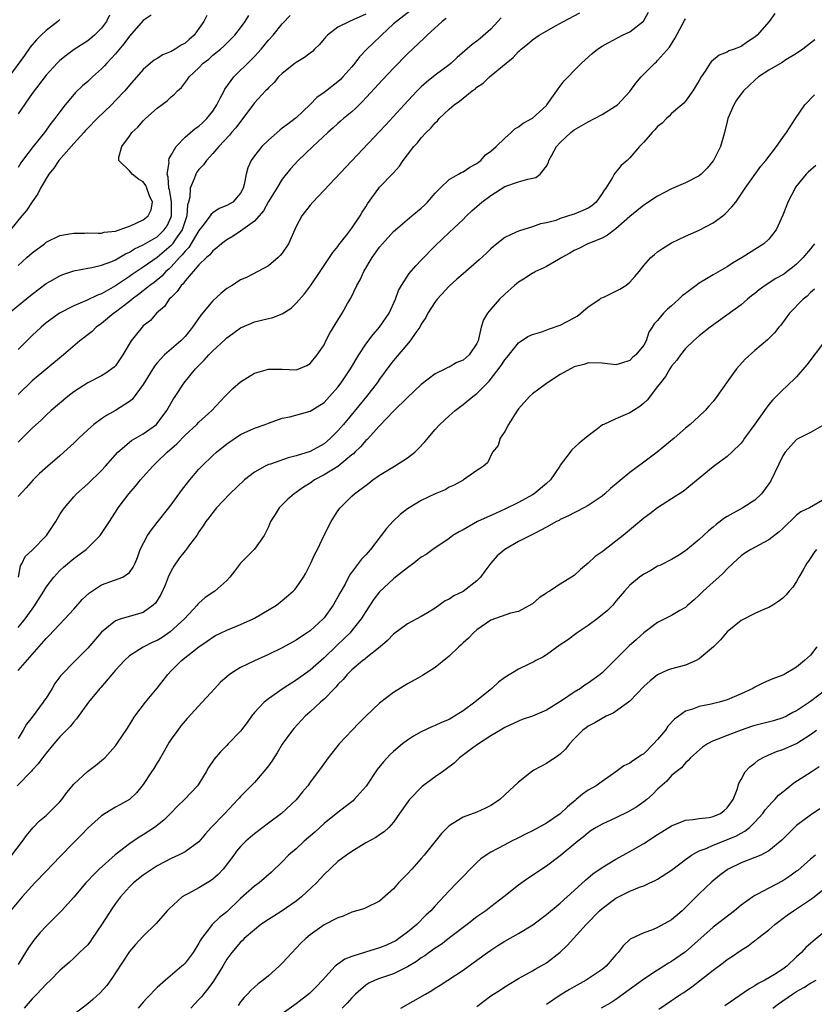
# Model space of a CAD drawing. Units: inches. Extents: x 2607000 to 2610000, y 1539000 to 1540760.
# Drawn here: x 2607215 to 2607330, y 1539854 to 1539995 of the extents above; entities that cross this region are included whole.
import ezdxf

# ---------------------------------------------------------------- set-up
doc = ezdxf.new("R2010")
doc.units = ezdxf.units.IN
doc.header["$MEASUREMENT"] = 0
doc.layers.add('LD26071539_2ft', color=113, linetype='Continuous')

msp = doc.modelspace()

# ---------------------------------------------------------------- linework, layer by layer
at = {"layer": 'LD26071539_2ft'}
for points, elevation in [([(2607272.58, 1539997.42), (2607269.41, 1539995), (2607269, 1539994.63), (2607267.27, 1539993), (2607267.14, 1539992.86), (2607266.11, 1539991.89), (2607265.15, 1539991), (2607264.09, 1539989.91), (2607263.43, 1539989), (2607263, 1539988.47), (2607261.73, 1539987), (2607261.37, 1539986.63), (2607261, 1539986.3), (2607259, 1539984.77), (2607257.97, 1539984.03), (2607256.96, 1539983), (2607255, 1539981.14), (2607254.83, 1539981), (2607253.77, 1539980.23), (2607253, 1539979.61), (2607252.64, 1539979.36), (2607251, 1539977.92), (2607250.06, 1539977), (2607249, 1539975.66), (2607248.52, 1539975), (2607248.06, 1539973.94), (2607247.79, 1539973), (2607247.51, 1539971.51), (2607247.37, 1539971), (2607247, 1539970.29), (2607245.87, 1539969), (2607245, 1539968.48), (2607243.93, 1539968.07), (2607243, 1539967.47), (2607242.75, 1539967.25), (2607242.63, 1539967), (2607241.41, 1539965.41), (2607241, 1539964.91), (2607239.54, 1539962.46), (2607239, 1539961.95), (2607238.6, 1539961.4), (2607238.2, 1539961), (2607237, 1539959.68), (2607236.65, 1539959.35), (2607236.25, 1539959), (2607235.66, 1539958.34), (2607234.56, 1539957.44), (2607233.96, 1539957), (2607233, 1539956.2), (2607232.33, 1539955.67), (2607231.4, 1539955), (2607231, 1539954.67), (2607229, 1539953.15), (2607228.77, 1539953), (2607227, 1539951.54), (2607226.23, 1539951), (2607225.62, 1539950.38), (2607223.88, 1539949), (2607221.51, 1539947), (2607217, 1539943.27), (2607215, 1539941.29)], 7830), ([(2607215, 1539907.75), (2607215.99, 1539909), (2607217, 1539910.42), (2607217.27, 1539910.73), (2607218.67, 1539913), (2607219, 1539913.58), (2607220.11, 1539915), (2607221, 1539915.97), (2607221.54, 1539916.46), (2607223, 1539917.71), (2607223.75, 1539918.25), (2607224.76, 1539919), (2607225, 1539919.21), (2607226.78, 1539921), (2607227, 1539921.28), (2607228.12, 1539923), (2607228.45, 1539923.55), (2607229, 1539924.36), (2607229.4, 1539925), (2607230.9, 1539927), (2607231.88, 1539928.12), (2607232.6, 1539929), (2607233, 1539929.47), (2607234.36, 1539931), (2607235, 1539931.6), (2607236.43, 1539933), (2607237.82, 1539934.18), (2607239, 1539935.44), (2607240.7, 1539937), (2607241, 1539937.31), (2607242.86, 1539939), (2607244.74, 1539941), (2607245, 1539941.31), (2607245.86, 1539942.14), (2607247, 1539943.14), (2607249, 1539944.36), (2607251, 1539944.96), (2607253, 1539944.94), (2607255, 1539944.87), (2607255.4, 1539945), (2607256.55, 1539945.45), (2607257, 1539945.74), (2607258.03, 1539947), (2607259, 1539948.47), (2607259.28, 1539949), (2607259.86, 1539950.14), (2607261, 1539952), (2607261.36, 1539952.64), (2607261.6, 1539953), (2607262.4, 1539954.4), (2607262.85, 1539955.15), (2607263.74, 1539957), (2607264.19, 1539957.81), (2607264.72, 1539959), (2607265.93, 1539961), (2607267, 1539962.5), (2607267.42, 1539963), (2607269, 1539964.76), (2607269.27, 1539965), (2607271.65, 1539967), (2607273, 1539968.11), (2607273.45, 1539968.55), (2607273.88, 1539969), (2607275, 1539970.28), (2607275.71, 1539971), (2607277, 1539972.24), (2607278.37, 1539973), (2607278.75, 1539973.25), (2607279, 1539973.35), (2607279.96, 1539974.04), (2607281, 1539974.57), (2607281.24, 1539974.76), (2607281.57, 1539975), (2607282.23, 1539975.77), (2607283, 1539976.34), (2607283.79, 1539977), (2607285, 1539978.21), (2607285.93, 1539979), (2607286.47, 1539979.53), (2607287, 1539979.81), (2607287.64, 1539980.36), (2607288.89, 1539981), (2607289, 1539981.07), (2607291, 1539982.91), (2607291.08, 1539983), (2607292.52, 1539985), (2607292.69, 1539985.31), (2607293.57, 1539986.43), (2607294.13, 1539987), (2607295, 1539987.95), (2607296.03, 1539989), (2607297.6, 1539990.4), (2607298.37, 1539991), (2607299, 1539991.41), (2607299.9, 1539991.9), (2607301.3, 1539992.7), (2607301.94, 1539993), (2607303, 1539993.52), (2607304.96, 1539995.04), (2607305.67, 1539996.33)], 7822), ([(2607221, 1539995.29), (2607220.68, 1539995), (2607219, 1539993.68), (2607218.28, 1539993), (2607217.64, 1539992.36), (2607217, 1539991.63), (2607216.72, 1539991.28), (2607215.9, 1539990.1), (2607213.64, 1539987)], 7844), ([(2607213.65, 1539953), (2607217, 1539955.76), (2607219, 1539957.26), (2607219.57, 1539957.57), (2607221, 1539958.39), (2607221.43, 1539958.57), (2607223, 1539959.09), (2607225, 1539959.49), (2607225.58, 1539959.58), (2607227, 1539959.91), (2607228.45, 1539960.45), (2607229, 1539960.69), (2607230.45, 1539961.55), (2607231, 1539961.79), (2607231.75, 1539962.25), (2607233, 1539962.84), (2607235, 1539964.01), (2607236.01, 1539965), (2607236.42, 1539965.58), (2607237, 1539966.85), (2607237.06, 1539967), (2607237.06, 1539969.06), (2607236.75, 1539970.75), (2607236.68, 1539971), (2607236.57, 1539972.57), (2607236.41, 1539973), (2607236.71, 1539974.71), (2607236.67, 1539975), (2607236.72, 1539975.28), (2607237, 1539975.73), (2607237.72, 1539977), (2607239, 1539978.33), (2607240.44, 1539979.56), (2607241, 1539979.92), (2607241.56, 1539980.44), (2607242.13, 1539981), (2607243, 1539982.09), (2607243.6, 1539983), (2607244.04, 1539983.96), (2607244.63, 1539985), (2607244.75, 1539985.25), (2607246.02, 1539987), (2607248.54, 1539989.46), (2607249, 1539989.93), (2607249.98, 1539991), (2607251, 1539992.29), (2607251.67, 1539993), (2607253, 1539994.65), (2607254.14, 1539995.86)], 7834), ([(2607242.14, 1539995.86), (2607241.7, 1539995), (2607241, 1539993.97), (2607240.3, 1539993), (2607239.62, 1539992.38), (2607239, 1539991.87), (2607238.43, 1539991.57), (2607237.56, 1539991), (2607237, 1539990.67), (2607235.8, 1539990.2), (2607235, 1539989.68), (2607234.56, 1539989.44), (2607234.04, 1539989), (2607233, 1539988.06), (2607231, 1539985.8), (2607230.32, 1539985), (2607229, 1539983.59), (2607228.42, 1539983), (2607226.37, 1539981), (2607225, 1539979.63), (2607224.69, 1539979.31), (2607224.43, 1539979), (2607223, 1539977.44), (2607220.86, 1539975), (2607220.11, 1539973.89), (2607219.41, 1539973), (2607219, 1539972.37), (2607218.51, 1539971.49), (2607218.21, 1539971), (2607217.84, 1539970.16), (2607217, 1539969.02), (2607216.2, 1539967.8), (2607215.52, 1539967), (2607213.9, 1539965)], 7838), ([(2607323.87, 1539996.13), (2607323.05, 1539995), (2607321.34, 1539993), (2607321, 1539992.72), (2607319.93, 1539992.07), (2607319, 1539991.4), (2607318.02, 1539991), (2607317.25, 1539990.75), (2607317, 1539990.59), (2607315.84, 1539990.16), (2607314.76, 1539989.24), (2607314.58, 1539989), (2607313.83, 1539987.83), (2607313.26, 1539987), (2607313, 1539986.5), (2607312.07, 1539985), (2607311, 1539983.53), (2607310.76, 1539983.24), (2607310.47, 1539983), (2607309, 1539981.73), (2607308.66, 1539981.34), (2607308.26, 1539981), (2607307.66, 1539980.34), (2607307, 1539979.85), (2607306.62, 1539979.38), (2607306.21, 1539979), (2607305, 1539977.62), (2607304.38, 1539977), (2607303, 1539975.38), (2607302.61, 1539975), (2607301.75, 1539974.25), (2607300.77, 1539973), (2607300.53, 1539972.53), (2607299.53, 1539971), (2607299.29, 1539970.71), (2607299, 1539970.23), (2607298.16, 1539969), (2607297.54, 1539968.46), (2607297, 1539968.14), (2607296.24, 1539967.76), (2607295, 1539967.25), (2607294.8, 1539967.2), (2607293, 1539966.62), (2607292.35, 1539966.35), (2607291, 1539966.01), (2607290.14, 1539965.86), (2607289, 1539965.42), (2607287, 1539964.83), (2607286.67, 1539964.66), (2607285, 1539963.9), (2607283.38, 1539962.62), (2607283, 1539962.28), (2607282.36, 1539961.64), (2607281.32, 1539960.68), (2607279, 1539958.69), (2607278.12, 1539957.88), (2607277, 1539956.9), (2607275.26, 1539955), (2607275, 1539954.66), (2607273.96, 1539953), (2607273.63, 1539952.37), (2607273, 1539951.41), (2607272.78, 1539951), (2607272.22, 1539950.22), (2607271.4, 1539949), (2607269, 1539946.21), (2607268.46, 1539945.54), (2607267, 1539943.52), (2607266.65, 1539943), (2607265.12, 1539941), (2607261.81, 1539937), (2607261, 1539936.05), (2607259.94, 1539935), (2607259, 1539934.22), (2607257, 1539933.11), (2607255, 1539932.45), (2607253.83, 1539932.17), (2607251.29, 1539931.29), (2607251, 1539931.21), (2607250.55, 1539931), (2607249, 1539930.12), (2607247.55, 1539929), (2607245.47, 1539927), (2607243.55, 1539925), (2607243, 1539924.34), (2607242.44, 1539923.56), (2607242.01, 1539923), (2607241.61, 1539922.39), (2607241, 1539921.51), (2607240.68, 1539921), (2607239.66, 1539919.66), (2607239.1, 1539918.9), (2607239, 1539918.79), (2607238.23, 1539917.77), (2607237.4, 1539916.6), (2607237, 1539915.93), (2607236.59, 1539915), (2607236.14, 1539913.86), (2607235.5, 1539912.5), (2607234.73, 1539911.27), (2607234.43, 1539911), (2607233, 1539909.92), (2607229.83, 1539909), (2607229, 1539908.72), (2607227, 1539907.09), (2607225, 1539904.77), (2607223, 1539902.78), (2607221.28, 1539901), (2607221.15, 1539900.85), (2607220.29, 1539899.71), (2607219.88, 1539899), (2607219, 1539897.61), (2607218.75, 1539897.25), (2607218.6, 1539897), (2607217, 1539894.86), (2607216.17, 1539893.83), (2607215.71, 1539893), (2607215, 1539891.81)], 7818), ([(2607265, 1539996.04), (2607263.2, 1539995.2), (2607262.67, 1539995), (2607261, 1539994.18), (2607259.49, 1539993), (2607259.24, 1539992.76), (2607258.34, 1539991.66), (2607257.64, 1539991), (2607257.32, 1539990.68), (2607257, 1539990.44), (2607256.2, 1539989.8), (2607255, 1539989.1), (2607254.86, 1539989), (2607253, 1539987.52), (2607252.47, 1539987), (2607251.81, 1539986.19), (2607251, 1539985.46), (2607250.8, 1539985.2), (2607250.58, 1539985), (2607249, 1539983.26), (2607247.34, 1539981), (2607247, 1539980.61), (2607246.31, 1539979.69), (2607245.7, 1539979), (2607245.38, 1539978.62), (2607243.87, 1539977), (2607243, 1539975.97), (2607242.08, 1539975), (2607241.64, 1539974.36), (2607241, 1539973.69), (2607240.71, 1539973.29), (2607240.54, 1539973), (2607240.32, 1539972.32), (2607239.74, 1539971), (2607239.7, 1539969.7), (2607239.51, 1539969), (2607239.38, 1539968.62), (2607239.27, 1539967), (2607239, 1539966.29), (2607238.58, 1539965), (2607237.64, 1539963.64), (2607237.22, 1539963), (2607237.13, 1539962.87), (2607237, 1539962.74), (2607235, 1539961.01), (2607233, 1539959.64), (2607231.41, 1539958.59), (2607231, 1539958.29), (2607229, 1539956.92), (2607227, 1539955.8), (2607226.39, 1539955.61), (2607224.84, 1539954.84), (2607223, 1539954.06), (2607220.93, 1539953), (2607219, 1539951.61), (2607218.28, 1539951), (2607217, 1539949.79), (2607215, 1539947.76)], 7832), ([(2607228.12, 1539995.88), (2607227.68, 1539995), (2607227, 1539994.03), (2607226, 1539993), (2607225, 1539992.18), (2607223.06, 1539990.94), (2607221.89, 1539990.11), (2607221, 1539989.39), (2607220.59, 1539989), (2607219, 1539987.27), (2607217, 1539984.63), (2607215, 1539981.71)], 7842), ([(2607234.12, 1539995.88), (2607233, 1539995.11), (2607231, 1539992.88), (2607230.21, 1539991.79), (2607229, 1539990.33), (2607227.77, 1539989), (2607227.42, 1539988.58), (2607227, 1539988.16), (2607225.67, 1539987), (2607225, 1539986.37), (2607224.27, 1539985.73), (2607223.25, 1539984.75), (2607222.32, 1539983.68), (2607221.77, 1539983), (2607221, 1539981.99), (2607220.28, 1539981), (2607219.69, 1539980.31), (2607218.76, 1539979), (2607217.16, 1539977), (2607215.63, 1539975), (2607215.36, 1539974.64), (2607215, 1539973.96)], 7840), ([(2607215, 1539959.89), (2607216.25, 1539961), (2607217, 1539961.7), (2607218.76, 1539963), (2607219, 1539963.21), (2607221, 1539964.18), (2607222.4, 1539964.4), (2607223, 1539964.53), (2607224.52, 1539964.52), (2607225, 1539964.56), (2607226.5, 1539964.5), (2607227, 1539964.54), (2607227.35, 1539964.65), (2607229, 1539964.83), (2607229.52, 1539965), (2607231, 1539965.54), (2607231.89, 1539965.89), (2607233, 1539966.42), (2607233.72, 1539967), (2607234.11, 1539967.89), (2607234.3, 1539969), (2607233.91, 1539969.91), (2607233.53, 1539971), (2607233.37, 1539971.37), (2607233, 1539971.89), (2607232.3, 1539972.3), (2607231.42, 1539973), (2607231, 1539973.5), (2607229.46, 1539975), (2607229.48, 1539975.48), (2607229.91, 1539977), (2607231, 1539978.47), (2607231.37, 1539979), (2607232.22, 1539979.78), (2607233, 1539980.69), (2607233.31, 1539981), (2607235, 1539982.5), (2607236.43, 1539983.57), (2607237, 1539984.14), (2607237.49, 1539984.51), (2607237.94, 1539985), (2607238.51, 1539985.49), (2607239.38, 1539986.62), (2607239.61, 1539987), (2607241, 1539988.33), (2607241.63, 1539989), (2607242.42, 1539989.58), (2607243, 1539990.12), (2607244.09, 1539991), (2607244.58, 1539991.42), (2607246.16, 1539993), (2607247, 1539994.06), (2607247.66, 1539995), (2607248.16, 1539995.84)], 7836), ([(2607284.47, 1539995.53), (2607284.03, 1539995), (2607283, 1539993.9), (2607281.46, 1539992.54), (2607281, 1539992.16), (2607280.32, 1539991.68), (2607278.18, 1539989.82), (2607277.3, 1539989), (2607277, 1539988.76), (2607275, 1539987.26), (2607273.74, 1539986.26), (2607273, 1539985.58), (2607272.41, 1539985), (2607271.72, 1539984.28), (2607270.52, 1539983), (2607267.89, 1539980.11), (2607267, 1539979.17), (2607257.37, 1539969), (2607257, 1539968.57), (2607255.79, 1539967), (2607255, 1539965.47), (2607253.89, 1539963), (2607253, 1539961.62), (2607252.71, 1539961.29), (2607252.4, 1539961), (2607251, 1539959.83), (2607249.46, 1539959), (2607247.84, 1539958.16), (2607247, 1539957.78), (2607245.79, 1539957), (2607245, 1539956.54), (2607244.15, 1539955.85), (2607243, 1539954.79), (2607241.27, 1539952.73), (2607240.09, 1539951), (2607239, 1539949.66), (2607238.38, 1539949), (2607236.05, 1539947), (2607235, 1539945.86), (2607234.61, 1539945.39), (2607233, 1539942.72), (2607231.4, 1539940.6), (2607231, 1539940.31), (2607229, 1539939.01), (2607227.72, 1539938.28), (2607227, 1539937.79), (2607225.9, 1539937), (2607225, 1539936.2), (2607223.71, 1539935), (2607223, 1539934.3), (2607221.58, 1539933), (2607221, 1539932.48), (2607219.27, 1539931), (2607218.08, 1539929.92), (2607217.15, 1539929), (2607216.14, 1539927.86), (2607215, 1539926.62)], 7826), ([(2607276.57, 1539995.43), (2607275.99, 1539995), (2607273.82, 1539993), (2607273.42, 1539992.58), (2607271, 1539990.33), (2607269, 1539988.29), (2607267.4, 1539986.6), (2607264.55, 1539983.45), (2607264.07, 1539983), (2607263.54, 1539982.46), (2607263, 1539981.98), (2607261.81, 1539981), (2607261.38, 1539980.62), (2607261, 1539980.29), (2607260.34, 1539979.66), (2607259.57, 1539979), (2607257.4, 1539977), (2607255.3, 1539975), (2607254.2, 1539973.8), (2607253, 1539972.3), (2607252.2, 1539971), (2607251, 1539969.1), (2607250.27, 1539967.73), (2607249, 1539966.26), (2607247, 1539964.82), (2607245.91, 1539964.09), (2607245, 1539963.54), (2607244.26, 1539963), (2607243.6, 1539962.4), (2607243, 1539961.96), (2607242.59, 1539961.41), (2607242.07, 1539961), (2607241, 1539959.95), (2607240.19, 1539959), (2607239, 1539957.64), (2607238.75, 1539957.25), (2607238.45, 1539957), (2607237.89, 1539956.11), (2607237, 1539955.27), (2607236.73, 1539955), (2607236.05, 1539953.95), (2607234.92, 1539953), (2607234.03, 1539951.97), (2607233, 1539951.16), (2607232.83, 1539951), (2607232, 1539950), (2607231.26, 1539949), (2607230.06, 1539947), (2607229, 1539945.43), (2607228.79, 1539945.21), (2607227.62, 1539944.38), (2607227, 1539943.99), (2607225, 1539943), (2607223, 1539941.69), (2607222.13, 1539941), (2607219.75, 1539939), (2607219, 1539938.32), (2607218.33, 1539937.67), (2607217, 1539936.44), (2607215.58, 1539935), (2607215.29, 1539934.71), (2607215, 1539934.46)], 7828), ([(2607215, 1539901.59), (2607219, 1539906.16), (2607219.42, 1539906.58), (2607221.71, 1539909), (2607223, 1539910.4), (2607224.22, 1539911.78), (2607225.24, 1539912.76), (2607227, 1539913.91), (2607230.04, 1539915), (2607231, 1539915.66), (2607231.55, 1539916.45), (2607231.81, 1539917), (2607232.14, 1539917.86), (2607232.55, 1539919), (2607233.6, 1539921), (2607234.16, 1539921.84), (2607235, 1539922.87), (2607236.66, 1539925), (2607237, 1539925.4), (2607238.5, 1539927.5), (2607239.69, 1539929), (2607241, 1539930.54), (2607241.43, 1539931), (2607243, 1539932.53), (2607243.52, 1539933), (2607245, 1539934.21), (2607247, 1539935.53), (2607249, 1539936.46), (2607250.55, 1539937), (2607251, 1539937.18), (2607253, 1539937.87), (2607254.09, 1539938.09), (2607257, 1539938.9), (2607259, 1539940.17), (2607259.79, 1539941), (2607261, 1539942.37), (2607261.48, 1539943), (2607262.81, 1539945), (2607263.99, 1539947), (2607265, 1539948.55), (2607266.05, 1539949.95), (2607266.99, 1539951), (2607268.37, 1539953), (2607269.27, 1539955), (2607269.72, 1539956.28), (2607270.13, 1539957), (2607271.27, 1539958.73), (2607272.2, 1539959.8), (2607273, 1539960.62), (2607275, 1539962.71), (2607277, 1539964.61), (2607279, 1539966.47), (2607279.52, 1539967), (2607280.27, 1539967.73), (2607281.73, 1539969), (2607283, 1539969.95), (2607285, 1539971.22), (2607287, 1539971.93), (2607288.31, 1539972.31), (2607289.47, 1539972.53), (2607290.1, 1539973), (2607291, 1539974.18), (2607291.3, 1539974.7), (2607291.35, 1539975), (2607291.76, 1539975.76), (2607292.47, 1539977), (2607293, 1539977.59), (2607294.52, 1539979), (2607295, 1539979.39), (2607297, 1539980.55), (2607297.9, 1539981), (2607299, 1539981.58), (2607301, 1539982.84), (2607301.21, 1539983), (2607303, 1539984.92), (2607303.87, 1539986.13), (2607304.64, 1539987), (2607306.6, 1539989), (2607306.82, 1539989.18), (2607307, 1539989.35), (2607308.72, 1539991.28), (2607309, 1539991.78), (2607309.48, 1539992.52), (2607310.86, 1539995.14), (2607311, 1539995.37)], 7820), ([(2607215.02, 1539915), (2607215.35, 1539916.65), (2607215.58, 1539917), (2607216.02, 1539917.98), (2607217, 1539918.88), (2607219.08, 1539921), (2607220.39, 1539923), (2607221, 1539924.03), (2607221.39, 1539924.61), (2607221.67, 1539925), (2607223, 1539926.56), (2607223.41, 1539927), (2607225, 1539928.46), (2607227, 1539930.38), (2607227.56, 1539931), (2607229.32, 1539933), (2607231.31, 1539934.69), (2607233, 1539935.63), (2607234.89, 1539937), (2607235, 1539937.11), (2607236.38, 1539939), (2607237.34, 1539940.66), (2607237.6, 1539941), (2607238.9, 1539943), (2607240.51, 1539945), (2607241, 1539945.49), (2607241.77, 1539946.23), (2607242.44, 1539947), (2607243, 1539947.59), (2607244.77, 1539949.23), (2607245, 1539949.46), (2607245.9, 1539950.1), (2607247, 1539950.9), (2607248.46, 1539951.54), (2607249, 1539951.74), (2607250, 1539952), (2607251.64, 1539952.36), (2607253, 1539952.9), (2607254.26, 1539953.74), (2607255, 1539954.44), (2607256.19, 1539955.81), (2607257.06, 1539956.94), (2607258.46, 1539959), (2607260.27, 1539961.73), (2607261, 1539962.61), (2607261.15, 1539962.85), (2607262.27, 1539964.27), (2607263, 1539965.23), (2607264.18, 1539967), (2607264.48, 1539967.52), (2607265, 1539968.31), (2607265.25, 1539968.75), (2607266.9, 1539971), (2607267, 1539971.12), (2607268.91, 1539973.09), (2607269, 1539973.22), (2607269.86, 1539974.14), (2607270.4, 1539975), (2607271, 1539975.77), (2607271.93, 1539977), (2607272.46, 1539977.54), (2607273, 1539978.23), (2607273.71, 1539979), (2607274.37, 1539979.63), (2607275, 1539980.41), (2607275.32, 1539980.68), (2607275.58, 1539981), (2607277, 1539982.37), (2607277.73, 1539983), (2607278.49, 1539983.51), (2607279, 1539983.95), (2607280.34, 1539985), (2607280.74, 1539985.26), (2607281, 1539985.51), (2607281.89, 1539986.11), (2607282.79, 1539987), (2607285.22, 1539989), (2607286.22, 1539989.78), (2607287, 1539990.65), (2607287.19, 1539990.81), (2607287.39, 1539991), (2607288.28, 1539991.72), (2607289, 1539992.33), (2607289.96, 1539993), (2607290.61, 1539993.39), (2607292.39, 1539994.39), (2607293.44, 1539995), (2607295.79, 1539996.21)], 7824), ([(2607329.64, 1539992.36), (2607329, 1539991.85), (2607327.89, 1539991), (2607327, 1539990.38), (2607325.46, 1539989.46), (2607324.9, 1539989.1), (2607323, 1539988), (2607321.51, 1539987), (2607321, 1539986.56), (2607319.34, 1539985), (2607319, 1539984.59), (2607318.35, 1539983.65), (2607317.98, 1539983), (2607317.12, 1539981), (2607317, 1539980.57), (2607316.64, 1539979), (2607316.47, 1539978.47), (2607316.06, 1539977), (2607315.05, 1539975), (2607315, 1539974.92), (2607314.11, 1539973.89), (2607313.27, 1539973), (2607313, 1539972.75), (2607311, 1539971.74), (2607309, 1539970.91), (2607307, 1539969.86), (2607305, 1539968.53), (2607303, 1539966.9), (2607301, 1539965.14), (2607300.79, 1539965), (2607299.79, 1539964.21), (2607299, 1539963.8), (2607296.95, 1539963), (2607295.68, 1539962.32), (2607295, 1539962.03), (2607294.38, 1539961.62), (2607293.2, 1539961), (2607293, 1539960.87), (2607292.72, 1539960.72), (2607291, 1539959.71), (2607290.52, 1539959.48), (2607289.41, 1539959), (2607289.17, 1539958.83), (2607289, 1539958.77), (2607287.96, 1539958.04), (2607287, 1539957.48), (2607286.42, 1539957), (2607285, 1539955.74), (2607284.24, 1539955), (2607283, 1539953.6), (2607282.51, 1539953), (2607281.93, 1539952.07), (2607281.63, 1539951), (2607281.24, 1539949.25), (2607281.16, 1539949), (2607281, 1539948.66), (2607279.89, 1539947), (2607279, 1539946.23), (2607278.1, 1539945.9), (2607277, 1539945.25), (2607276.82, 1539945.18), (2607276.49, 1539945), (2607275, 1539944.27), (2607273, 1539942.74), (2607271, 1539940.89), (2607269, 1539938.92), (2607267, 1539936.79), (2607265.19, 1539934.81), (2607265, 1539934.66), (2607264.23, 1539933.77), (2607263.44, 1539933), (2607263.23, 1539932.77), (2607263, 1539932.6), (2607261, 1539930.96), (2607259, 1539929.73), (2607257.64, 1539929), (2607257, 1539928.53), (2607256.06, 1539927.94), (2607255, 1539927.18), (2607254.69, 1539927), (2607253.78, 1539926.22), (2607252.55, 1539925), (2607251.95, 1539924.05), (2607251.32, 1539923), (2607251, 1539922.24), (2607250.38, 1539921), (2607249, 1539919.04), (2607247.97, 1539918.03), (2607247, 1539917.01), (2607246.12, 1539915.88), (2607245.47, 1539915), (2607245, 1539914.52), (2607243.28, 1539913), (2607241.91, 1539912.09), (2607241, 1539911.28), (2607240.86, 1539911.14), (2607240.77, 1539911), (2607238.93, 1539909), (2607236.88, 1539907.12), (2607235.69, 1539906.31), (2607235, 1539905.9), (2607234.37, 1539905.63), (2607233, 1539904.95), (2607231, 1539903.67), (2607230.27, 1539903), (2607229, 1539901.6), (2607226.87, 1539899.13), (2607226.75, 1539899), (2607225.12, 1539897), (2607223.37, 1539894.63), (2607223, 1539894.21), (2607222.48, 1539893.52), (2607221, 1539892.04), (2607220.13, 1539891), (2607219, 1539889.69), (2607218.72, 1539889.28), (2607218.5, 1539889), (2607217.88, 1539888.12), (2607217, 1539887.21), (2607216.91, 1539887.09), (2607214.83, 1539885)], 7816), ([(2607214.09, 1539875), (2607215.61, 1539877), (2607216.18, 1539877.82), (2607217.08, 1539878.92), (2607218.06, 1539879.94), (2607219, 1539880.72), (2607221, 1539882.67), (2607221.28, 1539883), (2607221.98, 1539884.02), (2607223, 1539885.21), (2607224.96, 1539887.04), (2607226.1, 1539887.9), (2607227, 1539888.62), (2607227.44, 1539889), (2607229, 1539890.75), (2607229.2, 1539891), (2607230.74, 1539893.26), (2607231.8, 1539895), (2607233.32, 1539897), (2607235, 1539899.01), (2607236.51, 1539901), (2607237, 1539901.51), (2607238.49, 1539903), (2607241, 1539904.99), (2607242.21, 1539905.79), (2607243, 1539906.36), (2607243.41, 1539906.59), (2607245, 1539907.38), (2607247, 1539908.19), (2607248.82, 1539909), (2607249, 1539909.1), (2607252.17, 1539911), (2607253, 1539911.63), (2607254.58, 1539913), (2607254.79, 1539913.21), (2607255, 1539913.46), (2607256.05, 1539915), (2607256.4, 1539915.6), (2607257.12, 1539917), (2607257.69, 1539918.31), (2607258.05, 1539919), (2607259, 1539921.07), (2607260.03, 1539923), (2607261, 1539924.55), (2607261.32, 1539925), (2607263, 1539926.66), (2607263.37, 1539927), (2607265.46, 1539928.54), (2607266.04, 1539929), (2607267, 1539929.68), (2607269.12, 1539931), (2607271, 1539932.2), (2607272.05, 1539933), (2607272.54, 1539933.46), (2607273.5, 1539934.5), (2607275, 1539936.25), (2607275.67, 1539937), (2607277, 1539938.23), (2607277.88, 1539939), (2607279, 1539939.84), (2607280.42, 1539941), (2607281, 1539941.44), (2607282.5, 1539943), (2607282.76, 1539943.24), (2607284.51, 1539945.49), (2607285, 1539946.3), (2607285.33, 1539946.67), (2607287, 1539948.72), (2607288.34, 1539949.66), (2607289, 1539949.95), (2607290.32, 1539950.32), (2607291.28, 1539950.72), (2607293, 1539951.27), (2607295, 1539952.35), (2607295.41, 1539952.59), (2607295.95, 1539953), (2607297, 1539953.9), (2607298.68, 1539955), (2607298.85, 1539955.15), (2607299.37, 1539955.37), (2607301, 1539956.17), (2607301.54, 1539956.46), (2607302.43, 1539957), (2607303, 1539957.49), (2607303.74, 1539958.26), (2607304.36, 1539959), (2607305, 1539959.88), (2607306.04, 1539961), (2607306.53, 1539961.47), (2607307, 1539961.84), (2607307.68, 1539962.32), (2607309, 1539963.13), (2607311, 1539964.11), (2607313, 1539964.96), (2607315, 1539965.99), (2607316.38, 1539967), (2607316.72, 1539967.28), (2607317.7, 1539968.3), (2607318.23, 1539969), (2607319.62, 1539971), (2607321.85, 1539974.15), (2607322.57, 1539975), (2607324.11, 1539977), (2607325, 1539978.27), (2607325.56, 1539979), (2607326.84, 1539981), (2607328.18, 1539983), (2607329.56, 1539984.44)], 7814), ([(2607329.75, 1539974.25), (2607328.68, 1539973.32), (2607328.39, 1539973), (2607326.86, 1539971.14), (2607326.77, 1539971), (2607325.72, 1539969), (2607325.55, 1539968.45), (2607325, 1539967.13), (2607324.04, 1539965), (2607323, 1539963.67), (2607322.27, 1539963), (2607319.16, 1539961), (2607317.79, 1539960.21), (2607317, 1539959.69), (2607315, 1539958.5), (2607314.04, 1539957.96), (2607313, 1539957.31), (2607312.56, 1539957), (2607311, 1539955.86), (2607310.52, 1539955.48), (2607310.04, 1539955), (2607309, 1539954.07), (2607308.41, 1539953.59), (2607307.83, 1539953), (2607307, 1539951.95), (2607306.51, 1539951.48), (2607306.23, 1539951), (2607305.72, 1539950.28), (2607305.33, 1539949), (2607305, 1539948.4), (2607303.87, 1539947), (2607303.39, 1539946.61), (2607303, 1539946.21), (2607301.81, 1539945.81), (2607301, 1539945.59), (2607299, 1539945.79), (2607297, 1539945.86), (2607296.36, 1539945.64), (2607295, 1539945.28), (2607293, 1539944.18), (2607291.17, 1539943), (2607291, 1539942.89), (2607289.93, 1539942.07), (2607289, 1539941.41), (2607288.56, 1539941), (2607287, 1539939.22), (2607286.5, 1539938.5), (2607285.53, 1539937), (2607285, 1539935.97), (2607284.33, 1539935), (2607284.06, 1539933.94), (2607283.26, 1539933), (2607282.53, 1539931.47), (2607281.93, 1539931), (2607281.39, 1539930.61), (2607281, 1539930.37), (2607279.09, 1539929), (2607279, 1539928.96), (2607277.74, 1539928.26), (2607277, 1539927.94), (2607276.41, 1539927.59), (2607275, 1539926.98), (2607273, 1539926.05), (2607271.26, 1539925), (2607271, 1539924.83), (2607269.98, 1539924.02), (2607268.94, 1539923.06), (2607267.98, 1539922.02), (2607265.68, 1539919), (2607265, 1539918.23), (2607264.4, 1539917.6), (2607262.69, 1539915.31), (2607262.02, 1539914.02), (2607261.29, 1539912.71), (2607261, 1539912.17), (2607260.57, 1539911.43), (2607260.33, 1539911), (2607259, 1539909.15), (2607258.86, 1539909), (2607257, 1539907.29), (2607256.59, 1539907), (2607255.62, 1539906.38), (2607255, 1539905.93), (2607253, 1539904.84), (2607251, 1539903.89), (2607249, 1539902.99), (2607247, 1539902), (2607246.36, 1539901.64), (2607245.42, 1539901), (2607245, 1539900.66), (2607244.12, 1539899.88), (2607243.28, 1539899), (2607241.48, 1539897), (2607239.33, 1539894.67), (2607239, 1539894.31), (2607238.41, 1539893.59), (2607237.95, 1539893), (2607237, 1539891.68), (2607236.74, 1539891.26), (2607236.02, 1539889.98), (2607235.28, 1539888.72), (2607235, 1539888.3), (2607234.51, 1539887.49), (2607234.17, 1539887), (2607233, 1539885.16), (2607232.02, 1539883.98), (2607231, 1539882.99), (2607229.7, 1539882.3), (2607229, 1539881.9), (2607227.52, 1539881), (2607227, 1539880.66), (2607225.07, 1539878.93), (2607224.1, 1539877.9), (2607223, 1539876.82), (2607221, 1539874.78), (2607219, 1539872.7), (2607217.38, 1539871), (2607215.55, 1539869), (2607213.87, 1539867)], 7812), ([(2607329.59, 1539963), (2607329.31, 1539962.69), (2607329, 1539962.27), (2607328.41, 1539961.59), (2607327.96, 1539961), (2607327, 1539960.05), (2607326.42, 1539959.58), (2607325.66, 1539959), (2607325.28, 1539958.72), (2607325, 1539958.53), (2607324.02, 1539957.98), (2607322.48, 1539957), (2607321.63, 1539956.37), (2607321, 1539955.85), (2607320.52, 1539955.48), (2607319.92, 1539955), (2607319, 1539954.21), (2607314.54, 1539951), (2607313, 1539949.75), (2607312.15, 1539949), (2607311, 1539947.91), (2607310.29, 1539947), (2607309.76, 1539946.24), (2607309, 1539945.38), (2607308.75, 1539945), (2607308.12, 1539943.88), (2607307.41, 1539943), (2607307, 1539942.43), (2607305.5, 1539940.5), (2607305, 1539940.05), (2607304.43, 1539939.57), (2607303.51, 1539939), (2607303, 1539938.65), (2607302.35, 1539938.35), (2607301, 1539937.79), (2607299.24, 1539937), (2607299.08, 1539936.92), (2607298.37, 1539936.37), (2607297, 1539935.35), (2607295.7, 1539934.3), (2607294.66, 1539933.34), (2607294.42, 1539933), (2607293, 1539931.14), (2607292.93, 1539931), (2607291.58, 1539929), (2607291, 1539928.48), (2607289.23, 1539927), (2607289, 1539926.85), (2607287, 1539925.74), (2607285, 1539924.78), (2607283.77, 1539924.23), (2607281.1, 1539923), (2607279, 1539921.81), (2607278.45, 1539921.55), (2607277.55, 1539921), (2607277, 1539920.57), (2607274.66, 1539919), (2607273.71, 1539918.29), (2607273, 1539917.87), (2607272.52, 1539917.48), (2607271.9, 1539917), (2607271, 1539916.37), (2607269.29, 1539915), (2607269, 1539914.79), (2607267, 1539912.9), (2607266.18, 1539911.82), (2607265, 1539910.07), (2607264.33, 1539909), (2607263, 1539907.31), (2607262.74, 1539907), (2607261.86, 1539906.14), (2607260.83, 1539905.17), (2607259, 1539903.38), (2607257, 1539901.61), (2607255, 1539900.2), (2607253.12, 1539899), (2607251, 1539897.49), (2607250.38, 1539897), (2607249, 1539895.51), (2607248.55, 1539895), (2607247.92, 1539894.08), (2607247, 1539892.83), (2607245.22, 1539891), (2607245, 1539890.8), (2607244.11, 1539889.89), (2607243.19, 1539888.81), (2607242.4, 1539887.6), (2607242.06, 1539887), (2607241, 1539885.27), (2607240.81, 1539885), (2607238.91, 1539883), (2607237.93, 1539882.07), (2607236.91, 1539881), (2607235.95, 1539880.05), (2607234.62, 1539879), (2607233, 1539877.94), (2607232.4, 1539877.6), (2607231, 1539876.65), (2607228.96, 1539875.04), (2607226.66, 1539873), (2607225.81, 1539872.19), (2607225, 1539871.29), (2607224.71, 1539871), (2607223, 1539868.93), (2607221.23, 1539867), (2607219, 1539864.79), (2607218.14, 1539863.86), (2607217.24, 1539862.76), (2607216.41, 1539861.59), (2607216.07, 1539861), (2607215.65, 1539860.35), (2607215, 1539859.25)], 7810), ([(2607329.55, 1539956.45), (2607329, 1539955.96), (2607328.53, 1539955.47), (2607327.92, 1539955), (2607325.99, 1539953), (2607324.71, 1539951.29), (2607324.46, 1539951), (2607323.81, 1539950.19), (2607322.83, 1539949.17), (2607321, 1539947.62), (2607319.61, 1539946.39), (2607318.35, 1539945), (2607316.9, 1539943), (2607315.54, 1539941), (2607315, 1539940.3), (2607314.38, 1539939.62), (2607313.84, 1539939), (2607313, 1539938.2), (2607311.67, 1539937), (2607311, 1539936.45), (2607309.38, 1539935), (2607306.95, 1539933), (2607305, 1539931.58), (2607303, 1539930.08), (2607300.24, 1539927.76), (2607299.39, 1539927), (2607299, 1539926.68), (2607297, 1539925.33), (2607296.4, 1539925), (2607295.49, 1539924.51), (2607295, 1539924.27), (2607294.17, 1539923.83), (2607293, 1539923.29), (2607292.82, 1539923.18), (2607292.47, 1539923), (2607291, 1539922.19), (2607289.3, 1539921.3), (2607288.91, 1539921.08), (2607287, 1539920.12), (2607285, 1539918.99), (2607283.93, 1539918.07), (2607282.98, 1539917.02), (2607282.12, 1539915.88), (2607281.52, 1539915), (2607281, 1539914.49), (2607279, 1539912.96), (2607277.67, 1539912.33), (2607277, 1539911.86), (2607276.41, 1539911.59), (2607275, 1539910.56), (2607273.87, 1539909.87), (2607273, 1539909.36), (2607271, 1539908.29), (2607269, 1539906.81), (2607268.13, 1539905.87), (2607267.08, 1539905), (2607265, 1539903.33), (2607264.83, 1539903.17), (2607264.59, 1539903), (2607263, 1539901.68), (2607262.32, 1539901), (2607261.74, 1539900.26), (2607261, 1539899.54), (2607260.76, 1539899.24), (2607260.5, 1539899), (2607259, 1539897.43), (2607258.5, 1539897), (2607257, 1539895.61), (2607256.29, 1539895), (2607254.71, 1539893.29), (2607254.47, 1539893), (2607253, 1539890.95), (2607252.26, 1539889.74), (2607251.49, 1539888.51), (2607251, 1539887.87), (2607250.64, 1539887.36), (2607249, 1539885.47), (2607247, 1539883.45), (2607246.78, 1539883.22), (2607246.62, 1539883), (2607244.72, 1539881), (2607242.77, 1539879), (2607241.94, 1539878.06), (2607241, 1539876.94), (2607239, 1539875.49), (2607238.05, 1539875), (2607237, 1539874.54), (2607235, 1539873.47), (2607234.27, 1539873), (2607233, 1539872.13), (2607231.57, 1539871), (2607231, 1539870.45), (2607229.72, 1539869), (2607229, 1539868.04), (2607228.57, 1539867.43), (2607227, 1539864.95), (2607225.65, 1539863), (2607225.39, 1539862.61), (2607225, 1539862.11), (2607224.45, 1539861.55), (2607223.84, 1539861), (2607223, 1539860.18), (2607222.38, 1539859.62), (2607221, 1539858.4), (2607219.65, 1539857), (2607219, 1539856.42), (2607217.68, 1539855), (2607217, 1539854.32), (2607215.84, 1539853)], 7808), ([(2607331, 1539948.94), (2607328.45, 1539945.55), (2607327, 1539943.85), (2607325.56, 1539942.44), (2607325, 1539941.95), (2607324.05, 1539941), (2607323.52, 1539940.48), (2607323, 1539939.85), (2607322.37, 1539939), (2607321, 1539937.01), (2607319.51, 1539935), (2607319.31, 1539934.69), (2607319, 1539934.3), (2607317.7, 1539933), (2607317, 1539932.38), (2607315, 1539930.87), (2607310.66, 1539927.34), (2607309, 1539926.26), (2607307, 1539925), (2607305.86, 1539924.14), (2607305, 1539923.51), (2607302.06, 1539921), (2607301, 1539920.17), (2607299.19, 1539918.81), (2607299, 1539918.64), (2607298.03, 1539917.97), (2607297, 1539917.03), (2607295.91, 1539916.09), (2607295, 1539915.25), (2607293, 1539913.98), (2607291.42, 1539913), (2607291.15, 1539912.85), (2607291, 1539912.72), (2607289.96, 1539912.04), (2607289, 1539911.17), (2607288.9, 1539911.1), (2607287, 1539910.08), (2607285.84, 1539909.84), (2607283, 1539908.81), (2607281, 1539907.43), (2607280.51, 1539907), (2607279.77, 1539906.23), (2607279, 1539905.54), (2607278.74, 1539905.26), (2607278.42, 1539905), (2607277, 1539903.64), (2607275, 1539902.03), (2607273.15, 1539900.85), (2607272.49, 1539900.49), (2607271, 1539899.64), (2607269, 1539898.39), (2607267, 1539896.87), (2607265.01, 1539894.99), (2607264, 1539894), (2607261.18, 1539891), (2607259.62, 1539889), (2607258.51, 1539887.48), (2607257, 1539885.49), (2607256.65, 1539885), (2607255.9, 1539884.1), (2607255, 1539882.95), (2607252.88, 1539881), (2607251, 1539879.61), (2607249, 1539878.09), (2607248.41, 1539877.59), (2607247.75, 1539877), (2607247, 1539876.24), (2607246.43, 1539875.57), (2607246.01, 1539875), (2607244.47, 1539873), (2607243.77, 1539872.23), (2607243, 1539871.54), (2607242.69, 1539871.31), (2607241, 1539870.3), (2607239.5, 1539869.5), (2607239, 1539869.25), (2607238.6, 1539869), (2607236.71, 1539867.29), (2607236.42, 1539867), (2607234.85, 1539865.15), (2607233, 1539863.34), (2607231.88, 1539862.12), (2607231, 1539861.11), (2607229, 1539858.07), (2607228.59, 1539857.41), (2607227.75, 1539856.25), (2607226.81, 1539855.19), (2607225.76, 1539854.24), (2607225, 1539853.59), (2607223, 1539852.08)], 7806), ([(2607331, 1539937), (2607329, 1539935.85), (2607327, 1539934.84), (2607325.35, 1539933), (2607325, 1539932.49), (2607323.23, 1539928.77), (2607323, 1539928.42), (2607321.95, 1539927), (2607321, 1539926.09), (2607319.27, 1539925), (2607317, 1539923.73), (2607316.55, 1539923.45), (2607316, 1539923), (2607315.42, 1539922.58), (2607315, 1539922.19), (2607314.33, 1539921.67), (2607313.59, 1539921), (2607313, 1539920.43), (2607311, 1539918.8), (2607309.92, 1539918.08), (2607309, 1539917.55), (2607307.3, 1539916.7), (2607307, 1539916.57), (2607306.02, 1539915.98), (2607305, 1539915.44), (2607304.39, 1539915), (2607303, 1539913.84), (2607302.24, 1539913), (2607301.68, 1539912.32), (2607301, 1539911.57), (2607300.55, 1539911), (2607299.81, 1539910.19), (2607298.3, 1539909), (2607297, 1539908.05), (2607295.4, 1539907), (2607294.05, 1539905.95), (2607293, 1539905.25), (2607291, 1539903.82), (2607290.5, 1539903.5), (2607289.49, 1539903), (2607289.2, 1539902.8), (2607288.49, 1539902.49), (2607287, 1539901.77), (2607285, 1539900.56), (2607284.11, 1539899.89), (2607283.16, 1539899), (2607280.69, 1539897), (2607279, 1539895.77), (2607277.79, 1539895), (2607277, 1539894.53), (2607275.9, 1539894.1), (2607275, 1539893.65), (2607274.52, 1539893.48), (2607273, 1539892.75), (2607271.88, 1539892.12), (2607271, 1539891.54), (2607270.28, 1539891), (2607269, 1539889.94), (2607268.52, 1539889.48), (2607267.55, 1539888.45), (2607266.66, 1539887.34), (2607265.07, 1539884.93), (2607263.36, 1539883), (2607263.18, 1539882.82), (2607262.06, 1539881.94), (2607261, 1539881.15), (2607259, 1539879.55), (2607257.67, 1539878.33), (2607256.13, 1539877), (2607255, 1539875.92), (2607253.91, 1539875), (2607253, 1539874.06), (2607251.44, 1539872.56), (2607249.68, 1539871), (2607249, 1539870.53), (2607247, 1539868.78), (2607245, 1539866.84), (2607243.96, 1539866.04), (2607242.92, 1539865), (2607242.69, 1539864.69), (2607241.36, 1539863), (2607241.22, 1539862.78), (2607241, 1539862.32), (2607240.18, 1539861), (2607239, 1539859.46), (2607238.77, 1539859.23), (2607238.53, 1539859), (2607236.18, 1539857), (2607235, 1539855.93), (2607234.52, 1539855.48), (2607234.1, 1539855), (2607233.56, 1539854.44), (2607233, 1539853.82), (2607232.27, 1539853)], 7804), ([(2607331, 1539926.23), (2607328.85, 1539925), (2607327.59, 1539924.41), (2607327, 1539923.94), (2607325, 1539922), (2607324.48, 1539921.52), (2607323, 1539920.36), (2607321.68, 1539919.68), (2607320.43, 1539919), (2607319.54, 1539918.46), (2607319, 1539918.08), (2607318.43, 1539917.57), (2607317.86, 1539917), (2607317, 1539916.19), (2607316.42, 1539915.58), (2607315.81, 1539915), (2607315, 1539914.29), (2607313.56, 1539913), (2607313, 1539912.44), (2607312.24, 1539911.76), (2607311.37, 1539911), (2607311, 1539910.63), (2607310.19, 1539910.19), (2607309, 1539909.49), (2607307, 1539908.49), (2607305, 1539906.98), (2607303.94, 1539906.06), (2607302.89, 1539905.11), (2607299, 1539901.25), (2607298.72, 1539901), (2607297, 1539899.75), (2607296.53, 1539899.47), (2607295.91, 1539899), (2607295, 1539898.47), (2607293.31, 1539897.31), (2607291, 1539895.86), (2607289, 1539894.99), (2607287.5, 1539894.5), (2607287, 1539894.29), (2607285, 1539893.36), (2607284.79, 1539893.21), (2607284.4, 1539893), (2607283, 1539892.15), (2607281.23, 1539891), (2607280.43, 1539890.43), (2607278.51, 1539889), (2607277.74, 1539888.26), (2607276.6, 1539887.4), (2607276.05, 1539887), (2607275, 1539886.27), (2607273.11, 1539884.88), (2607271.29, 1539883), (2607271.16, 1539882.84), (2607269.86, 1539881), (2607269, 1539879.73), (2607268.33, 1539879), (2607267.64, 1539878.36), (2607267, 1539877.93), (2607266.47, 1539877.53), (2607265, 1539876.75), (2607263, 1539875.53), (2607262.25, 1539875), (2607261, 1539874.08), (2607259, 1539872.2), (2607258.43, 1539871.57), (2607257.94, 1539871), (2607255.78, 1539869), (2607255, 1539868.39), (2607253, 1539867), (2607251.76, 1539866.24), (2607251, 1539865.75), (2607249.9, 1539865), (2607249, 1539864.27), (2607247.53, 1539863), (2607247.28, 1539862.72), (2607247, 1539862.49), (2607245.72, 1539861), (2607245, 1539860.02), (2607244.63, 1539859.37), (2607244.43, 1539859), (2607243.12, 1539856.88), (2607242.26, 1539855.74), (2607241.64, 1539855), (2607241.37, 1539854.63), (2607241, 1539854.21), (2607239.86, 1539853)], 7802), ([(2607329.84, 1539919), (2607329.49, 1539918.51), (2607328.69, 1539917.31), (2607328.45, 1539917), (2607327.95, 1539916.05), (2607327.3, 1539915), (2607327, 1539914.39), (2607326.44, 1539913.56), (2607325.91, 1539913), (2607325.51, 1539912.49), (2607325, 1539911.99), (2607324.46, 1539911.54), (2607323.6, 1539911), (2607323, 1539910.65), (2607322.4, 1539910.4), (2607321, 1539909.76), (2607319, 1539908.76), (2607317, 1539907.12), (2607316.03, 1539905.97), (2607315.03, 1539905), (2607313, 1539903.24), (2607312.56, 1539903), (2607311, 1539902.33), (2607309, 1539901.8), (2607308.4, 1539901.6), (2607307, 1539900.97), (2607305.91, 1539900.09), (2607305, 1539899.25), (2607303, 1539897.16), (2607302.8, 1539897), (2607300.58, 1539895.42), (2607299.59, 1539895), (2607299, 1539894.69), (2607297.96, 1539894.04), (2607297, 1539893.54), (2607296.7, 1539893.3), (2607296.25, 1539893), (2607295, 1539891.74), (2607294.32, 1539891), (2607293.74, 1539890.26), (2607293, 1539889.55), (2607292.24, 1539889), (2607291.49, 1539888.51), (2607291, 1539888.21), (2607289.21, 1539887.21), (2607288.86, 1539887), (2607287, 1539885.51), (2607285.71, 1539884.29), (2607285, 1539883.66), (2607284.3, 1539883), (2607283.54, 1539882.46), (2607283, 1539882.14), (2607282.24, 1539881.76), (2607281, 1539881.18), (2607279, 1539880.48), (2607277.54, 1539879.54), (2607277, 1539879.24), (2607275.9, 1539878.1), (2607273.42, 1539875), (2607273, 1539874.52), (2607271.62, 1539873), (2607271, 1539872.3), (2607269.71, 1539871), (2607269, 1539870.17), (2607267, 1539868.4), (2607265, 1539867.42), (2607264.71, 1539867.29), (2607263, 1539866.81), (2607261.76, 1539866.24), (2607261, 1539866), (2607259, 1539864.97), (2607257, 1539863.54), (2607256.37, 1539863), (2607255.66, 1539862.34), (2607255, 1539861.61), (2607253.73, 1539860.27), (2607253, 1539859.45), (2607252.57, 1539859), (2607251, 1539857.63), (2607250.24, 1539857), (2607249.53, 1539856.47), (2607248.48, 1539855.52), (2607248, 1539855), (2607247.5, 1539854.5), (2607247, 1539853.87), (2607246.63, 1539853.37)], 7800), ([(2607329.91, 1539905), (2607329, 1539903.78), (2607328.15, 1539903), (2607327, 1539902.04), (2607325.2, 1539901), (2607325, 1539900.9), (2607323.6, 1539900.4), (2607323, 1539900.12), (2607322.21, 1539899.79), (2607321, 1539899.2), (2607320.68, 1539899), (2607319, 1539898.21), (2607317, 1539897.34), (2607315.84, 1539897), (2607314.72, 1539896.72), (2607313, 1539896.4), (2607312.02, 1539896.02), (2607311, 1539895.74), (2607309.41, 1539894.59), (2607308.45, 1539893.55), (2607308.11, 1539893), (2607307, 1539891.65), (2607306.43, 1539891), (2607305, 1539889.58), (2607304.63, 1539889.37), (2607304.12, 1539889), (2607303.44, 1539888.56), (2607303, 1539888.22), (2607302.16, 1539887.84), (2607301, 1539886.97), (2607299, 1539885.62), (2607298.14, 1539885), (2607297, 1539884.34), (2607296.21, 1539883.79), (2607295.29, 1539883), (2607295.12, 1539882.88), (2607294.03, 1539881.97), (2607293, 1539880.96), (2607291, 1539879.61), (2607289, 1539878.5), (2607287.98, 1539878.02), (2607287, 1539877.48), (2607285.99, 1539877), (2607285, 1539876.49), (2607283.89, 1539875.89), (2607283, 1539875.43), (2607282.32, 1539875), (2607281.55, 1539874.45), (2607281, 1539873.94), (2607280.05, 1539873), (2607279, 1539871.94), (2607278.12, 1539871), (2607277, 1539869.87), (2607275, 1539867.72), (2607274.37, 1539867), (2607273.66, 1539866.34), (2607272.34, 1539865), (2607271, 1539863.92), (2607269.78, 1539863), (2607269.31, 1539862.69), (2607269, 1539862.52), (2607267.97, 1539862.03), (2607267, 1539861.64), (2607264.96, 1539861.04), (2607263, 1539860.42), (2607261.98, 1539860.02), (2607261, 1539859.31), (2607260.61, 1539859), (2607258.76, 1539857), (2607257.9, 1539856.1), (2607256.9, 1539855.1), (2607255, 1539853.62), (2607253, 1539852.14)], 7798), ([(2607331, 1539898.64), (2607329, 1539897.11), (2607327, 1539895.79), (2607326.47, 1539895.53), (2607325.52, 1539895), (2607325, 1539894.75), (2607323.65, 1539894.35), (2607321, 1539893.65), (2607320.5, 1539893.5), (2607319.04, 1539893), (2607317, 1539892.24), (2607315.67, 1539891.67), (2607315, 1539891.43), (2607314.16, 1539891), (2607313.48, 1539890.52), (2607311.71, 1539889), (2607311.4, 1539888.6), (2607311, 1539888.28), (2607310.42, 1539887.58), (2607309.67, 1539887), (2607309, 1539886.45), (2607308.33, 1539885.67), (2607307, 1539884.48), (2607306.27, 1539883.73), (2607305.45, 1539883), (2607305, 1539882.66), (2607304.03, 1539881.97), (2607302.78, 1539881.22), (2607301, 1539880.39), (2607299, 1539879.48), (2607298.18, 1539879), (2607297.46, 1539878.54), (2607297, 1539878.21), (2607296.35, 1539877.65), (2607295.54, 1539877), (2607293, 1539874.92), (2607291, 1539873.43), (2607288.34, 1539871.66), (2607287, 1539870.7), (2607284.89, 1539869), (2607283, 1539867.58), (2607282.26, 1539867), (2607281, 1539866.12), (2607279.58, 1539865), (2607277.25, 1539863.25), (2607275.84, 1539862.16), (2607275, 1539861.61), (2607274.14, 1539861), (2607273.49, 1539860.51), (2607273, 1539860.2), (2607272.3, 1539859.7), (2607271, 1539858.92), (2607269, 1539857.94), (2607267, 1539857.25), (2607266.37, 1539857), (2607265.44, 1539856.56), (2607265, 1539856.27), (2607263.54, 1539855), (2607263, 1539854.48), (2607262.31, 1539853.69), (2607261.62, 1539853)], 7796), ([(2607270.07, 1539853), (2607273.58, 1539855), (2607274.5, 1539855.5), (2607275, 1539855.84), (2607275.73, 1539856.27), (2607279, 1539858.46), (2607281, 1539859.89), (2607282.52, 1539861), (2607283, 1539861.34), (2607284, 1539862), (2607285, 1539862.6), (2607287, 1539863.7), (2607289.04, 1539864.96), (2607291, 1539866.46), (2607293, 1539868.09), (2607293.98, 1539869), (2607295, 1539869.91), (2607296.6, 1539871.4), (2607297.7, 1539872.3), (2607299, 1539873.23), (2607301, 1539874.44), (2607303, 1539875.52), (2607305, 1539876.68), (2607307, 1539877.96), (2607309, 1539879.21), (2607311, 1539880.02), (2607312.11, 1539880.11), (2607313, 1539880.26), (2607314.43, 1539880.43), (2607315, 1539880.54), (2607316.05, 1539881), (2607316.59, 1539881.41), (2607317, 1539881.79), (2607317.87, 1539883), (2607318.43, 1539884.43), (2607318.7, 1539885.3), (2607319, 1539885.9), (2607319.61, 1539887), (2607320.28, 1539887.72), (2607321, 1539888.26), (2607321.4, 1539888.6), (2607322.08, 1539889), (2607323, 1539889.42), (2607324.1, 1539889.9), (2607325, 1539890.19), (2607327, 1539891.09), (2607329, 1539892.36), (2607329.85, 1539893)], 7794), ([(2607281, 1539853.22), (2607283, 1539854.74), (2607284.37, 1539855.63), (2607285, 1539856.07), (2607287, 1539857.26), (2607289, 1539858.36), (2607289.39, 1539858.61), (2607290.68, 1539859.32), (2607291, 1539859.52), (2607292.96, 1539861.04), (2607294, 1539862), (2607296.7, 1539865), (2607298.64, 1539867), (2607299, 1539867.33), (2607301, 1539868.8), (2607303, 1539869.8), (2607304.38, 1539870.38), (2607305, 1539870.6), (2607305.87, 1539871), (2607306.66, 1539871.34), (2607307, 1539871.53), (2607309, 1539872.85), (2607309.18, 1539873), (2607311, 1539874.38), (2607311.86, 1539875), (2607313, 1539875.6), (2607313.97, 1539875.97), (2607315, 1539876.44), (2607318.25, 1539877.75), (2607319, 1539878.18), (2607319.56, 1539878.44), (2607320.23, 1539879), (2607321, 1539879.73), (2607322.15, 1539881), (2607322.49, 1539881.51), (2607323, 1539882.11), (2607323.43, 1539882.57), (2607323.87, 1539883), (2607324.39, 1539883.61), (2607325, 1539884.13), (2607325.48, 1539884.52), (2607326.61, 1539885.39), (2607329.07, 1539887), (2607330.26, 1539887.74)], 7792), ([(2607330.33, 1539881.67), (2607329, 1539880.75), (2607327, 1539879.25), (2607326.71, 1539879), (2607325, 1539877.31), (2607324.86, 1539877.14), (2607323, 1539875.6), (2607321.83, 1539875), (2607321, 1539874.65), (2607319, 1539873.87), (2607317.15, 1539873), (2607317, 1539872.91), (2607315.91, 1539872.09), (2607314.82, 1539871.18), (2607313, 1539869.43), (2607311, 1539867.45), (2607310.51, 1539867), (2607309, 1539865.7), (2607307, 1539864.57), (2607306.25, 1539864.25), (2607305, 1539863.82), (2607303.07, 1539862.93), (2607302.04, 1539861.97), (2607301.3, 1539861), (2607301, 1539860.67), (2607299.58, 1539859), (2607299, 1539858.55), (2607296.74, 1539857), (2607295, 1539856.07), (2607294.32, 1539855.68), (2607293, 1539854.84), (2607291, 1539853.49)], 7790), ([(2607329.72, 1539875), (2607329, 1539874.41), (2607327.19, 1539872.81), (2607327, 1539872.68), (2607326.03, 1539871.97), (2607325, 1539871.32), (2607323, 1539870.27), (2607321.39, 1539869.39), (2607321, 1539869.19), (2607320.7, 1539869), (2607319, 1539867.78), (2607318.06, 1539867), (2607315, 1539864.63), (2607311, 1539861.09), (2607310.88, 1539861), (2607309, 1539859.71), (2607308.55, 1539859.45), (2607307.88, 1539859), (2607307, 1539858.46), (2607305, 1539857.15), (2607303.77, 1539856.23), (2607302.04, 1539855), (2607301, 1539854.22), (2607300.26, 1539853.74), (2607298.89, 1539853)], 7788), ([(2607307.16, 1539852.84), (2607309, 1539854.1), (2607309.55, 1539854.45), (2607310.36, 1539855), (2607310.76, 1539855.24), (2607311.94, 1539856.06), (2607315, 1539858.45), (2607316.47, 1539859.53), (2607317, 1539859.96), (2607317.63, 1539860.37), (2607319, 1539861.33), (2607320.05, 1539861.95), (2607321, 1539862.71), (2607321.18, 1539862.82), (2607321.38, 1539863), (2607323, 1539864.23), (2607323.86, 1539865), (2607325.65, 1539866.35), (2607326.56, 1539867), (2607329, 1539868.62), (2607329.51, 1539869), (2607331, 1539870.19)], 7786), ([(2607331, 1539863.97), (2607329.37, 1539862.63), (2607328.31, 1539861.69), (2607327.71, 1539861), (2607327, 1539860.36), (2607325.58, 1539859), (2607325, 1539858.57), (2607323.81, 1539857.81), (2607323, 1539857.32), (2607322.43, 1539857), (2607321.48, 1539856.52), (2607321, 1539856.18), (2607320.22, 1539855.78), (2607316.67, 1539853.33)], 7784), ([(2607323.6, 1539853), (2607324.4, 1539853.6), (2607326.4, 1539855), (2607327, 1539855.39), (2607328.04, 1539855.96), (2607329, 1539856.59), (2607329.82, 1539857)], 7782)]:
    msp.add_lwpolyline(points, dxfattribs=dict(at, elevation=elevation))

doc.saveas('drawing.dxf')
